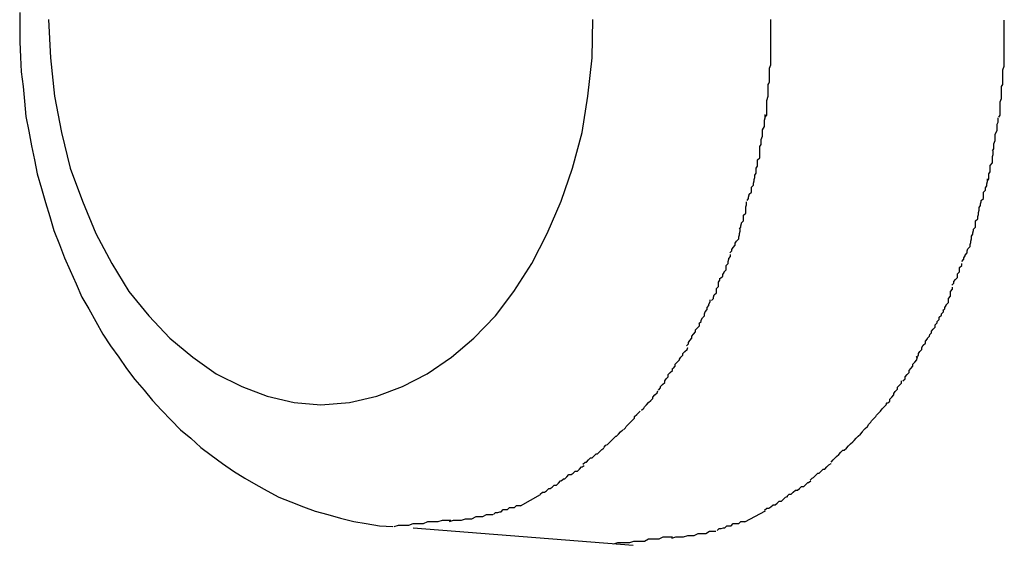
# Model space of a CAD drawing. Extents: x -61 to 61, y -53 to 53.
# Drawn here: x -6 to -6, y -11 to -11 of the extents above; entities that cross this region are included whole.
import ezdxf

# ---------------------------------------------------------------- set-up
doc = ezdxf.new("R2010")
doc.units = 0
doc.layers.get('0').update_dxf_attribs({"linetype": 'CONTINUOUS'})

msp = doc.modelspace()

# ---------------------------------------------------------------- linework, layer by layer
at = {"color": 0}
for points in [[(-5.6522, -11.3045), (-5.6522, -11.3066), (-5.6522, -11.3087), (-5.6521, -11.3109), (-5.652, -11.313), (-5.6517, -11.3151), (-5.6515, -11.3172), (-5.6513, -11.3194), (-5.6509, -11.3215), (-5.6505, -11.3236), (-5.6501, -11.3256), (-5.6497, -11.3276), (-5.6491, -11.3297), (-5.6485, -11.3317), (-5.6479, -11.3337), (-5.6473, -11.3357), (-5.6465, -11.3377), (-5.6458, -11.3396), (-5.645, -11.3414), (-5.6441, -11.3433), (-5.6433, -11.3452), (-5.6423, -11.3469), (-5.6413, -11.3487), (-5.6403, -11.3505), (-5.6392, -11.3522), (-5.638, -11.3538), (-5.6369, -11.3554), (-5.6357, -11.357), (-5.6344, -11.3585), (-5.6332, -11.36), (-5.6319, -11.3614), (-5.6305, -11.3628), (-5.6292, -11.3642), (-5.6277, -11.3654), (-5.6263, -11.3667), (-5.6248, -11.3678), (-5.6232, -11.369), (-5.6216, -11.3701), (-5.62, -11.3711), (-5.6184, -11.372), (-5.6168, -11.3729), (-5.6151, -11.3738), (-5.6134, -11.3745), (-5.6116, -11.3752), (-5.6099, -11.3758), (-5.6081, -11.3763), (-5.6063, -11.3768), (-5.6044, -11.3773), (-5.6026, -11.3776), (-5.6007, -11.3779), (-5.5988, -11.378)], [(-5.6481, -11.3055), (-5.6478, -11.311), (-5.6472, -11.3165), (-5.6462, -11.3217), (-5.645, -11.3268), (-5.6432, -11.3315), (-5.6413, -11.3361), (-5.639, -11.3404), (-5.6366, -11.3444), (-5.6337, -11.3479), (-5.6307, -11.3511), (-5.6274, -11.3538), (-5.6241, -11.3562), (-5.6204, -11.358), (-5.6168, -11.3594), (-5.6129, -11.3603), (-5.6091, -11.3606), (-5.6091, -11.3606), (-5.6091, -11.3606), (-5.6091, -11.3606), (-5.6091, -11.3606), (-5.6091, -11.3606), (-5.6091, -11.3606), (-5.6091, -11.3606), (-5.6091, -11.3606), (-5.6091, -11.3606), (-5.6091, -11.3606), (-5.6091, -11.3606), (-5.6091, -11.3606), (-5.6091, -11.3606), (-5.6091, -11.3606), (-5.6091, -11.3606), (-5.6091, -11.3606), (-5.6091, -11.3606)], [(-5.6481, -11.3055), (-5.6478, -11.311), (-5.6472, -11.3165), (-5.6462, -11.3217), (-5.645, -11.3268), (-5.6432, -11.3315), (-5.6413, -11.3361), (-5.639, -11.3404), (-5.6366, -11.3444), (-5.6337, -11.3479), (-5.6307, -11.3511), (-5.6274, -11.3538), (-5.6241, -11.3562), (-5.6204, -11.358), (-5.6168, -11.3594), (-5.6129, -11.3603), (-5.6091, -11.3606), (-5.6091, -11.3606), (-5.6091, -11.3606), (-5.6091, -11.3606), (-5.6091, -11.3606), (-5.6091, -11.3606), (-5.6091, -11.3606), (-5.6091, -11.3606), (-5.6091, -11.3606), (-5.6091, -11.3606), (-5.6091, -11.3606), (-5.6091, -11.3606), (-5.6091, -11.3606), (-5.6091, -11.3606), (-5.6091, -11.3606), (-5.6091, -11.3606), (-5.6091, -11.3606), (-5.6091, -11.3606)], [(-5.6091, -11.3606), (-5.6091, -11.3606), (-5.605, -11.3603), (-5.6011, -11.3594), (-5.5974, -11.358), (-5.5939, -11.3562), (-5.5904, -11.3538), (-5.5872, -11.3511), (-5.5841, -11.3479), (-5.5815, -11.3444), (-5.5789, -11.3404), (-5.5767, -11.3361), (-5.5747, -11.3315), (-5.5731, -11.3268), (-5.5717, -11.3217), (-5.5709, -11.3165), (-5.5703, -11.311), (-5.5702, -11.3055)], [(-5.6091, -11.3606), (-5.6091, -11.3606), (-5.605, -11.3603), (-5.6011, -11.3594), (-5.5974, -11.358), (-5.5939, -11.3562), (-5.5904, -11.3538), (-5.5872, -11.3511), (-5.5841, -11.3479), (-5.5815, -11.3444), (-5.5789, -11.3404), (-5.5767, -11.3361), (-5.5747, -11.3315), (-5.5731, -11.3268), (-5.5717, -11.3217), (-5.5709, -11.3165), (-5.5703, -11.311), (-5.5702, -11.3055)], [(-5.5447, -11.3103), (-5.5447, -11.3103), (-5.5447, -11.31), (-5.5447, -11.3097), (-5.5447, -11.3094), (-5.5447, -11.3091), (-5.5447, -11.3088), (-5.5447, -11.3085), (-5.5447, -11.3082), (-5.5447, -11.3079), (-5.5447, -11.3074), (-5.5447, -11.3071), (-5.5447, -11.3068), (-5.5447, -11.3065), (-5.5447, -11.3062), (-5.5447, -11.3059), (-5.5447, -11.3056), (-5.5447, -11.3055)], [(-5.5447, -11.3103), (-5.5447, -11.3103), (-5.5447, -11.31), (-5.5447, -11.3097), (-5.5447, -11.3094), (-5.5447, -11.3091), (-5.5447, -11.3088), (-5.5447, -11.3085), (-5.5447, -11.3082), (-5.5447, -11.3079), (-5.5447, -11.3074), (-5.5447, -11.3071), (-5.5447, -11.3068), (-5.5447, -11.3065), (-5.5447, -11.3062), (-5.5447, -11.3059), (-5.5447, -11.3056), (-5.5447, -11.3055)], [(-5.5113, -11.3105), (-5.5113, -11.3105), (-5.5113, -11.3102), (-5.5113, -11.3099), (-5.5113, -11.3096), (-5.5113, -11.3093), (-5.5113, -11.3089), (-5.5113, -11.3086), (-5.5113, -11.3083), (-5.5113, -11.308), (-5.5113, -11.3075), (-5.5113, -11.3072), (-5.5113, -11.3069), (-5.5113, -11.3066), (-5.5113, -11.3063), (-5.5113, -11.306), (-5.5113, -11.3057), (-5.5113, -11.3056), (-5.5113, -11.3056), (-5.5113, -11.3056), (-5.5113, -11.3056), (-5.5113, -11.3056), (-5.5113, -11.3056), (-5.5113, -11.3056), (-5.5113, -11.3056), (-5.5113, -11.3056), (-5.5113, -11.3056), (-5.5113, -11.3056), (-5.5113, -11.3056), (-5.5113, -11.3056), (-5.5113, -11.3056), (-5.5113, -11.3056), (-5.5113, -11.3056), (-5.5113, -11.3056), (-5.5113, -11.3056)], [(-5.5113, -11.3105), (-5.5113, -11.3105), (-5.5113, -11.3102), (-5.5113, -11.3099), (-5.5113, -11.3096), (-5.5113, -11.3093), (-5.5113, -11.3089), (-5.5113, -11.3086), (-5.5113, -11.3083), (-5.5113, -11.308), (-5.5113, -11.3075), (-5.5113, -11.3072), (-5.5113, -11.3069), (-5.5113, -11.3066), (-5.5113, -11.3063), (-5.5113, -11.306), (-5.5113, -11.3057), (-5.5113, -11.3056), (-5.5113, -11.3056), (-5.5113, -11.3056), (-5.5113, -11.3056), (-5.5113, -11.3056), (-5.5113, -11.3056), (-5.5113, -11.3056), (-5.5113, -11.3056), (-5.5113, -11.3056), (-5.5113, -11.3056), (-5.5113, -11.3056), (-5.5113, -11.3056), (-5.5113, -11.3056), (-5.5113, -11.3056), (-5.5113, -11.3056), (-5.5113, -11.3056), (-5.5113, -11.3056), (-5.5113, -11.3056)], [(-5.5451, -11.3148), (-5.5451, -11.3148), (-5.5449, -11.3145), (-5.5449, -11.3143), (-5.5449, -11.314), (-5.5449, -11.3138), (-5.5449, -11.3134), (-5.5449, -11.3131), (-5.5449, -11.3128), (-5.5449, -11.3125), (-5.5447, -11.312), (-5.5447, -11.3117), (-5.5447, -11.3114), (-5.5447, -11.3111), (-5.5447, -11.3108), (-5.5447, -11.3105), (-5.5447, -11.3102), (-5.5447, -11.3101)], [(-5.5451, -11.3148), (-5.5451, -11.3148), (-5.5449, -11.3145), (-5.5449, -11.3143), (-5.5449, -11.314), (-5.5449, -11.3138), (-5.5449, -11.3134), (-5.5449, -11.3131), (-5.5449, -11.3128), (-5.5449, -11.3125), (-5.5447, -11.312), (-5.5447, -11.3117), (-5.5447, -11.3114), (-5.5447, -11.3111), (-5.5447, -11.3108), (-5.5447, -11.3105), (-5.5447, -11.3102), (-5.5447, -11.3101)], [(-5.5117, -11.3151), (-5.5117, -11.3151), (-5.5115, -11.3148), (-5.5115, -11.3146), (-5.5115, -11.3143), (-5.5115, -11.3141), (-5.5115, -11.3136), (-5.5115, -11.3133), (-5.5115, -11.313), (-5.5115, -11.3127), (-5.5113, -11.3122), (-5.5113, -11.3119), (-5.5113, -11.3116), (-5.5113, -11.3113), (-5.5113, -11.311), (-5.5113, -11.3107), (-5.5113, -11.3104), (-5.5113, -11.3102)], [(-5.5117, -11.3151), (-5.5117, -11.3151), (-5.5115, -11.3148), (-5.5115, -11.3146), (-5.5115, -11.3143), (-5.5115, -11.3141), (-5.5115, -11.3136), (-5.5115, -11.3133), (-5.5115, -11.313), (-5.5115, -11.3127), (-5.5113, -11.3122), (-5.5113, -11.3119), (-5.5113, -11.3116), (-5.5113, -11.3113), (-5.5113, -11.311), (-5.5113, -11.3107), (-5.5113, -11.3104), (-5.5113, -11.3102)], [(-5.5455, -11.3195), (-5.5455, -11.3195), (-5.5453, -11.3192), (-5.5453, -11.319), (-5.5453, -11.3187), (-5.5453, -11.3185), (-5.5453, -11.318), (-5.5453, -11.3177), (-5.5453, -11.3174), (-5.5453, -11.3171), (-5.5451, -11.3165), (-5.5451, -11.3162), (-5.5451, -11.3159), (-5.5451, -11.3156), (-5.5451, -11.3153), (-5.5451, -11.315), (-5.5451, -11.3147), (-5.5451, -11.3147)], [(-5.5455, -11.3195), (-5.5455, -11.3195), (-5.5453, -11.3192), (-5.5453, -11.319), (-5.5453, -11.3187), (-5.5453, -11.3185), (-5.5453, -11.318), (-5.5453, -11.3177), (-5.5453, -11.3174), (-5.5453, -11.3171), (-5.5451, -11.3165), (-5.5451, -11.3162), (-5.5451, -11.3159), (-5.5451, -11.3156), (-5.5451, -11.3153), (-5.5451, -11.315), (-5.5451, -11.3147), (-5.5451, -11.3147)], [(-5.5121, -11.3195), (-5.5121, -11.3195), (-5.5119, -11.3192), (-5.5119, -11.319), (-5.5119, -11.3187), (-5.5119, -11.3185), (-5.5119, -11.3182), (-5.5119, -11.3179), (-5.5119, -11.3176), (-5.5119, -11.3173), (-5.5117, -11.3168), (-5.5117, -11.3165), (-5.5117, -11.3162), (-5.5117, -11.3159), (-5.5117, -11.3156), (-5.5117, -11.3154), (-5.5117, -11.3151), (-5.5117, -11.3151)], [(-5.5121, -11.3195), (-5.5121, -11.3195), (-5.5119, -11.3192), (-5.5119, -11.319), (-5.5119, -11.3187), (-5.5119, -11.3185), (-5.5119, -11.3182), (-5.5119, -11.3179), (-5.5119, -11.3176), (-5.5119, -11.3173), (-5.5117, -11.3168), (-5.5117, -11.3165), (-5.5117, -11.3162), (-5.5117, -11.3159), (-5.5117, -11.3156), (-5.5117, -11.3154), (-5.5117, -11.3151), (-5.5117, -11.3151)], [(-5.5463, -11.3237), (-5.5463, -11.3237), (-5.5461, -11.3234), (-5.5461, -11.3232), (-5.5461, -11.3229), (-5.5461, -11.3227), (-5.5459, -11.3222), (-5.5459, -11.3219), (-5.5459, -11.3216), (-5.5459, -11.3213), (-5.5456, -11.3208), (-5.5456, -11.3205), (-5.5456, -11.3202), (-5.5456, -11.3199), (-5.5455, -11.3196), (-5.5455, -11.3194), (-5.5455, -11.3191), (-5.5455, -11.3191)], [(-5.5463, -11.3237), (-5.5463, -11.3237), (-5.5461, -11.3234), (-5.5461, -11.3232), (-5.5461, -11.3229), (-5.5461, -11.3227), (-5.5459, -11.3222), (-5.5459, -11.3219), (-5.5459, -11.3216), (-5.5459, -11.3213), (-5.5456, -11.3208), (-5.5456, -11.3205), (-5.5456, -11.3202), (-5.5456, -11.3199), (-5.5455, -11.3196), (-5.5455, -11.3194), (-5.5455, -11.3191), (-5.5455, -11.3191)], [(-5.513, -11.3243), (-5.513, -11.3243), (-5.5128, -11.324), (-5.5128, -11.3238), (-5.5128, -11.3235), (-5.5128, -11.3233), (-5.5126, -11.3228), (-5.5126, -11.3225), (-5.5126, -11.3222), (-5.5126, -11.3219), (-5.5123, -11.3214), (-5.5123, -11.3211), (-5.5123, -11.3208), (-5.5123, -11.3205), (-5.5122, -11.3202), (-5.5122, -11.3199), (-5.5122, -11.3196), (-5.5122, -11.3196)], [(-5.513, -11.3243), (-5.513, -11.3243), (-5.5128, -11.324), (-5.5128, -11.3238), (-5.5128, -11.3235), (-5.5128, -11.3233), (-5.5126, -11.3228), (-5.5126, -11.3225), (-5.5126, -11.3222), (-5.5126, -11.3219), (-5.5123, -11.3214), (-5.5123, -11.3211), (-5.5123, -11.3208), (-5.5123, -11.3205), (-5.5122, -11.3202), (-5.5122, -11.3199), (-5.5122, -11.3196), (-5.5122, -11.3196)], [(-5.547, -11.3278), (-5.547, -11.3278), (-5.5468, -11.3275), (-5.5468, -11.3273), (-5.5468, -11.327), (-5.5468, -11.3268), (-5.5466, -11.3265), (-5.5466, -11.3262), (-5.5466, -11.3259), (-5.5466, -11.3256), (-5.5463, -11.3253), (-5.5463, -11.325), (-5.5463, -11.3247), (-5.5463, -11.3244), (-5.5463, -11.3241), (-5.5463, -11.3239), (-5.5463, -11.3237), (-5.5463, -11.3237)], [(-5.547, -11.3278), (-5.547, -11.3278), (-5.5468, -11.3275), (-5.5468, -11.3273), (-5.5468, -11.327), (-5.5468, -11.3268), (-5.5466, -11.3265), (-5.5466, -11.3262), (-5.5466, -11.3259), (-5.5466, -11.3256), (-5.5463, -11.3253), (-5.5463, -11.325), (-5.5463, -11.3247), (-5.5463, -11.3244), (-5.5463, -11.3241), (-5.5463, -11.3239), (-5.5463, -11.3237), (-5.5463, -11.3237)], [(-5.5137, -11.3286), (-5.5137, -11.3286), (-5.5135, -11.3283), (-5.5135, -11.3281), (-5.5135, -11.3278), (-5.5135, -11.3276), (-5.5133, -11.3273), (-5.5133, -11.327), (-5.5133, -11.3267), (-5.5133, -11.3264), (-5.513, -11.326), (-5.513, -11.3257), (-5.513, -11.3254), (-5.513, -11.3251), (-5.5129, -11.3248), (-5.5129, -11.3246), (-5.5129, -11.3243), (-5.5129, -11.3243)], [(-5.5137, -11.3286), (-5.5137, -11.3286), (-5.5135, -11.3283), (-5.5135, -11.3281), (-5.5135, -11.3278), (-5.5135, -11.3276), (-5.5133, -11.3273), (-5.5133, -11.327), (-5.5133, -11.3267), (-5.5133, -11.3264), (-5.513, -11.326), (-5.513, -11.3257), (-5.513, -11.3254), (-5.513, -11.3251), (-5.5129, -11.3248), (-5.5129, -11.3246), (-5.5129, -11.3243), (-5.5129, -11.3243)], [(-5.5481, -11.3314), (-5.5481, -11.3314), (-5.5479, -11.3311), (-5.5479, -11.3309), (-5.5478, -11.3306), (-5.5478, -11.3305), (-5.5475, -11.3302), (-5.5475, -11.3299), (-5.5475, -11.3296), (-5.5475, -11.3295), (-5.5472, -11.3292), (-5.5472, -11.3289), (-5.5471, -11.3286), (-5.5471, -11.3284), (-5.547, -11.3281), (-5.547, -11.328), (-5.547, -11.3278), (-5.547, -11.3278)], [(-5.5481, -11.3314), (-5.5481, -11.3314), (-5.5479, -11.3311), (-5.5479, -11.3309), (-5.5478, -11.3306), (-5.5478, -11.3305), (-5.5475, -11.3302), (-5.5475, -11.3299), (-5.5475, -11.3296), (-5.5475, -11.3295), (-5.5472, -11.3292), (-5.5472, -11.3289), (-5.5471, -11.3286), (-5.5471, -11.3284), (-5.547, -11.3281), (-5.547, -11.328), (-5.547, -11.3278), (-5.547, -11.3278)], [(-5.5149, -11.3324), (-5.5149, -11.3324), (-5.5147, -11.3321), (-5.5147, -11.3319), (-5.5146, -11.3316), (-5.5146, -11.3314), (-5.5143, -11.3311), (-5.5143, -11.3308), (-5.5143, -11.3305), (-5.5143, -11.3302), (-5.514, -11.3299), (-5.514, -11.3296), (-5.5138, -11.3293), (-5.5138, -11.329), (-5.5137, -11.3287), (-5.5137, -11.3285), (-5.5137, -11.3283), (-5.5137, -11.3283)], [(-5.5149, -11.3324), (-5.5149, -11.3324), (-5.5147, -11.3321), (-5.5147, -11.3319), (-5.5146, -11.3316), (-5.5146, -11.3314), (-5.5143, -11.3311), (-5.5143, -11.3308), (-5.5143, -11.3305), (-5.5143, -11.3302), (-5.514, -11.3299), (-5.514, -11.3296), (-5.5138, -11.3293), (-5.5138, -11.329), (-5.5137, -11.3287), (-5.5137, -11.3285), (-5.5137, -11.3283), (-5.5137, -11.3283)], [(-5.5492, -11.3355), (-5.5492, -11.3355), (-5.549, -11.3352), (-5.549, -11.335), (-5.5489, -11.3347), (-5.5489, -11.3346), (-5.5486, -11.3343), (-5.5486, -11.334), (-5.5486, -11.3337), (-5.5486, -11.3335), (-5.5483, -11.3332), (-5.5483, -11.3329), (-5.5483, -11.3326), (-5.5483, -11.3323), (-5.5482, -11.332), (-5.5482, -11.3318), (-5.5482, -11.3316), (-5.5482, -11.3316)], [(-5.5492, -11.3355), (-5.5492, -11.3355), (-5.549, -11.3352), (-5.549, -11.335), (-5.5489, -11.3347), (-5.5489, -11.3346), (-5.5486, -11.3343), (-5.5486, -11.334), (-5.5486, -11.3337), (-5.5486, -11.3335), (-5.5483, -11.3332), (-5.5483, -11.3329), (-5.5483, -11.3326), (-5.5483, -11.3323), (-5.5482, -11.332), (-5.5482, -11.3318), (-5.5482, -11.3316), (-5.5482, -11.3316)], [(-5.516, -11.3365), (-5.516, -11.3365), (-5.5158, -11.3362), (-5.5158, -11.336), (-5.5157, -11.3357), (-5.5157, -11.3355), (-5.5154, -11.3352), (-5.5154, -11.3349), (-5.5154, -11.3346), (-5.5154, -11.3343), (-5.5151, -11.334), (-5.5151, -11.3337), (-5.515, -11.3334), (-5.515, -11.3331), (-5.5149, -11.3328), (-5.5149, -11.3326), (-5.5149, -11.3324), (-5.5149, -11.3324)], [(-5.516, -11.3365), (-5.516, -11.3365), (-5.5158, -11.3362), (-5.5158, -11.336), (-5.5157, -11.3357), (-5.5157, -11.3355), (-5.5154, -11.3352), (-5.5154, -11.3349), (-5.5154, -11.3346), (-5.5154, -11.3343), (-5.5151, -11.334), (-5.5151, -11.3337), (-5.515, -11.3334), (-5.515, -11.3331), (-5.5149, -11.3328), (-5.5149, -11.3326), (-5.5149, -11.3324), (-5.5149, -11.3324)], [(-5.5506, -11.3389), (-5.5506, -11.3389), (-5.5503, -11.3386), (-5.5503, -11.3384), (-5.5501, -11.3381), (-5.5501, -11.3381), (-5.5498, -11.3378), (-5.5498, -11.3375), (-5.5496, -11.3372), (-5.5496, -11.3372), (-5.5493, -11.3369), (-5.5493, -11.3366), (-5.5492, -11.3363), (-5.5492, -11.3361), (-5.5491, -11.3358), (-5.5491, -11.3357), (-5.5491, -11.3355), (-5.5491, -11.3355)], [(-5.5506, -11.3389), (-5.5506, -11.3389), (-5.5503, -11.3386), (-5.5503, -11.3384), (-5.5501, -11.3381), (-5.5501, -11.3381), (-5.5498, -11.3378), (-5.5498, -11.3375), (-5.5496, -11.3372), (-5.5496, -11.3372), (-5.5493, -11.3369), (-5.5493, -11.3366), (-5.5492, -11.3363), (-5.5492, -11.3361), (-5.5491, -11.3358), (-5.5491, -11.3357), (-5.5491, -11.3355), (-5.5491, -11.3355)], [(-5.5174, -11.3401), (-5.5174, -11.3401), (-5.5171, -11.3398), (-5.5171, -11.3396), (-5.5169, -11.3393), (-5.5169, -11.3392), (-5.5166, -11.3389), (-5.5166, -11.3386), (-5.5165, -11.3383), (-5.5165, -11.3383), (-5.5162, -11.338), (-5.5162, -11.3377), (-5.5161, -11.3374), (-5.5161, -11.3372), (-5.516, -11.3369), (-5.516, -11.3368), (-5.516, -11.3365), (-5.516, -11.3365)], [(-5.5174, -11.3401), (-5.5174, -11.3401), (-5.5171, -11.3398), (-5.5171, -11.3396), (-5.5169, -11.3393), (-5.5169, -11.3392), (-5.5166, -11.3389), (-5.5166, -11.3386), (-5.5165, -11.3383), (-5.5165, -11.3383), (-5.5162, -11.338), (-5.5162, -11.3377), (-5.5161, -11.3374), (-5.5161, -11.3372), (-5.516, -11.3369), (-5.516, -11.3368), (-5.516, -11.3365), (-5.516, -11.3365)], [(-5.5519, -11.3425), (-5.5519, -11.3425), (-5.5516, -11.3422), (-5.5516, -11.342), (-5.5514, -11.3417), (-5.5514, -11.3416), (-5.5511, -11.3413), (-5.5511, -11.341), (-5.5511, -11.3407), (-5.5511, -11.3407), (-5.5508, -11.3404), (-5.5508, -11.3401), (-5.5507, -11.3398), (-5.5507, -11.3397), (-5.5505, -11.3394), (-5.5505, -11.3393), (-5.5505, -11.3391), (-5.5505, -11.3391)], [(-5.5519, -11.3425), (-5.5519, -11.3425), (-5.5516, -11.3422), (-5.5516, -11.342), (-5.5514, -11.3417), (-5.5514, -11.3416), (-5.5511, -11.3413), (-5.5511, -11.341), (-5.5511, -11.3407), (-5.5511, -11.3407), (-5.5508, -11.3404), (-5.5508, -11.3401), (-5.5507, -11.3398), (-5.5507, -11.3397), (-5.5505, -11.3394), (-5.5505, -11.3393), (-5.5505, -11.3391), (-5.5505, -11.3391)], [(-5.5188, -11.3435), (-5.5188, -11.3435), (-5.5185, -11.3432), (-5.5185, -11.343), (-5.5183, -11.3427), (-5.5183, -11.3427), (-5.518, -11.3424), (-5.518, -11.3422), (-5.518, -11.3419), (-5.518, -11.3419), (-5.5177, -11.3416), (-5.5177, -11.3413), (-5.5177, -11.341), (-5.5177, -11.341), (-5.5174, -11.3407), (-5.5174, -11.3406), (-5.5174, -11.3404), (-5.5174, -11.3404)], [(-5.5188, -11.3435), (-5.5188, -11.3435), (-5.5185, -11.3432), (-5.5185, -11.343), (-5.5183, -11.3427), (-5.5183, -11.3427), (-5.518, -11.3424), (-5.518, -11.3422), (-5.518, -11.3419), (-5.518, -11.3419), (-5.5177, -11.3416), (-5.5177, -11.3413), (-5.5177, -11.341), (-5.5177, -11.341), (-5.5174, -11.3407), (-5.5174, -11.3406), (-5.5174, -11.3404), (-5.5174, -11.3404)], [(-5.5532, -11.3457), (-5.5532, -11.3457), (-5.5529, -11.3454), (-5.5529, -11.3452), (-5.5528, -11.3449), (-5.5528, -11.3449), (-5.5525, -11.3446), (-5.5525, -11.3443), (-5.5525, -11.344), (-5.5525, -11.344), (-5.5522, -11.3437), (-5.5522, -11.3434), (-5.5522, -11.3431), (-5.5522, -11.3431), (-5.552, -11.3428), (-5.552, -11.3427), (-5.552, -11.3425), (-5.552, -11.3425)], [(-5.5532, -11.3457), (-5.5532, -11.3457), (-5.5529, -11.3454), (-5.5529, -11.3452), (-5.5528, -11.3449), (-5.5528, -11.3449), (-5.5525, -11.3446), (-5.5525, -11.3443), (-5.5525, -11.344), (-5.5525, -11.344), (-5.5522, -11.3437), (-5.5522, -11.3434), (-5.5522, -11.3431), (-5.5522, -11.3431), (-5.552, -11.3428), (-5.552, -11.3427), (-5.552, -11.3425), (-5.552, -11.3425)], [(-5.5201, -11.3472), (-5.5201, -11.3472), (-5.5198, -11.3469), (-5.5198, -11.3467), (-5.5196, -11.3464), (-5.5196, -11.3463), (-5.5193, -11.346), (-5.5193, -11.3457), (-5.5193, -11.3454), (-5.5193, -11.3454), (-5.519, -11.3451), (-5.519, -11.3448), (-5.519, -11.3445), (-5.519, -11.3444), (-5.5187, -11.3441), (-5.5187, -11.344), (-5.5187, -11.3438), (-5.5187, -11.3438)], [(-5.5201, -11.3472), (-5.5201, -11.3472), (-5.5198, -11.3469), (-5.5198, -11.3467), (-5.5196, -11.3464), (-5.5196, -11.3463), (-5.5193, -11.346), (-5.5193, -11.3457), (-5.5193, -11.3454), (-5.5193, -11.3454), (-5.519, -11.3451), (-5.519, -11.3448), (-5.519, -11.3445), (-5.519, -11.3444), (-5.5187, -11.3441), (-5.5187, -11.344), (-5.5187, -11.3438), (-5.5187, -11.3438)], [(-5.555, -11.349), (-5.555, -11.349), (-5.5547, -11.3487), (-5.5547, -11.3485), (-5.5545, -11.3482), (-5.5545, -11.3482), (-5.5542, -11.3479), (-5.5542, -11.3476), (-5.5541, -11.3473), (-5.5541, -11.3473), (-5.5538, -11.347), (-5.5538, -11.3467), (-5.5536, -11.3464), (-5.5536, -11.3462), (-5.5534, -11.3459), (-5.5534, -11.3458), (-5.5534, -11.3456), (-5.5534, -11.3456)], [(-5.555, -11.349), (-5.555, -11.349), (-5.5547, -11.3487), (-5.5547, -11.3485), (-5.5545, -11.3482), (-5.5545, -11.3482), (-5.5542, -11.3479), (-5.5542, -11.3476), (-5.5541, -11.3473), (-5.5541, -11.3473), (-5.5538, -11.347), (-5.5538, -11.3467), (-5.5536, -11.3464), (-5.5536, -11.3462), (-5.5534, -11.3459), (-5.5534, -11.3458), (-5.5534, -11.3456), (-5.5534, -11.3456)], [(-5.522, -11.3506), (-5.522, -11.3506), (-5.5217, -11.3503), (-5.5217, -11.3501), (-5.5215, -11.3498), (-5.5215, -11.3498), (-5.5212, -11.3495), (-5.5212, -11.3492), (-5.5209, -11.3489), (-5.5209, -11.3487), (-5.5206, -11.3484), (-5.5206, -11.3481), (-5.5203, -11.3478), (-5.5203, -11.3476), (-5.52, -11.3473), (-5.52, -11.3472), (-5.52, -11.347), (-5.52, -11.347)], [(-5.522, -11.3506), (-5.522, -11.3506), (-5.5217, -11.3503), (-5.5217, -11.3501), (-5.5215, -11.3498), (-5.5215, -11.3498), (-5.5212, -11.3495), (-5.5212, -11.3492), (-5.5209, -11.3489), (-5.5209, -11.3487), (-5.5206, -11.3484), (-5.5206, -11.3481), (-5.5203, -11.3478), (-5.5203, -11.3476), (-5.52, -11.3473), (-5.52, -11.3472), (-5.52, -11.347), (-5.52, -11.347)], [(-5.5568, -11.3522), (-5.5568, -11.3522), (-5.5565, -11.3519), (-5.5565, -11.3517), (-5.5563, -11.3514), (-5.5563, -11.3514), (-5.556, -11.3511), (-5.556, -11.3508), (-5.5558, -11.3505), (-5.5558, -11.3505), (-5.5555, -11.3502), (-5.5555, -11.3499), (-5.5552, -11.3496), (-5.5552, -11.3496), (-5.5549, -11.3493), (-5.5549, -11.3492), (-5.5549, -11.349), (-5.5549, -11.349)], [(-5.5568, -11.3522), (-5.5568, -11.3522), (-5.5565, -11.3519), (-5.5565, -11.3517), (-5.5563, -11.3514), (-5.5563, -11.3514), (-5.556, -11.3511), (-5.556, -11.3508), (-5.5558, -11.3505), (-5.5558, -11.3505), (-5.5555, -11.3502), (-5.5555, -11.3499), (-5.5552, -11.3496), (-5.5552, -11.3496), (-5.5549, -11.3493), (-5.5549, -11.3492), (-5.5549, -11.349), (-5.5549, -11.349)], [(-5.5239, -11.3538), (-5.5239, -11.3538), (-5.5236, -11.3535), (-5.5236, -11.3533), (-5.5234, -11.353), (-5.5234, -11.353), (-5.5231, -11.3527), (-5.5231, -11.3524), (-5.5229, -11.3521), (-5.5229, -11.3521), (-5.5226, -11.3518), (-5.5226, -11.3515), (-5.5223, -11.3512), (-5.5223, -11.3511), (-5.522, -11.3508), (-5.522, -11.3507), (-5.5219, -11.3505), (-5.5219, -11.3505)], [(-5.5239, -11.3538), (-5.5239, -11.3538), (-5.5236, -11.3535), (-5.5236, -11.3533), (-5.5234, -11.353), (-5.5234, -11.353), (-5.5231, -11.3527), (-5.5231, -11.3524), (-5.5229, -11.3521), (-5.5229, -11.3521), (-5.5226, -11.3518), (-5.5226, -11.3515), (-5.5223, -11.3512), (-5.5223, -11.3511), (-5.522, -11.3508), (-5.522, -11.3507), (-5.5219, -11.3505), (-5.5219, -11.3505)], [(-5.5587, -11.3554), (-5.5587, -11.3554), (-5.5584, -11.3551), (-5.5584, -11.3548), (-5.5581, -11.3545), (-5.5581, -11.3545), (-5.5578, -11.3542), (-5.5578, -11.3541), (-5.5576, -11.3538), (-5.5576, -11.3538), (-5.5573, -11.3535), (-5.5573, -11.3533), (-5.557, -11.353), (-5.557, -11.353), (-5.5567, -11.3527), (-5.5567, -11.3527), (-5.5566, -11.3524), (-5.5566, -11.3524)], [(-5.5587, -11.3554), (-5.5587, -11.3554), (-5.5584, -11.3551), (-5.5584, -11.3548), (-5.5581, -11.3545), (-5.5581, -11.3545), (-5.5578, -11.3542), (-5.5578, -11.3541), (-5.5576, -11.3538), (-5.5576, -11.3538), (-5.5573, -11.3535), (-5.5573, -11.3533), (-5.557, -11.353), (-5.557, -11.353), (-5.5567, -11.3527), (-5.5567, -11.3527), (-5.5566, -11.3524), (-5.5566, -11.3524)], [(-5.5258, -11.3572), (-5.5258, -11.3572), (-5.5255, -11.3569), (-5.5255, -11.3566), (-5.5252, -11.3563), (-5.5252, -11.3563), (-5.5249, -11.356), (-5.5249, -11.3557), (-5.5247, -11.3554), (-5.5247, -11.3554), (-5.5244, -11.3551), (-5.5244, -11.3548), (-5.5241, -11.3545), (-5.5241, -11.3545), (-5.5238, -11.3542), (-5.5238, -11.3541), (-5.5237, -11.3538), (-5.5237, -11.3538)], [(-5.5258, -11.3572), (-5.5258, -11.3572), (-5.5255, -11.3569), (-5.5255, -11.3566), (-5.5252, -11.3563), (-5.5252, -11.3563), (-5.5249, -11.356), (-5.5249, -11.3557), (-5.5247, -11.3554), (-5.5247, -11.3554), (-5.5244, -11.3551), (-5.5244, -11.3548), (-5.5241, -11.3545), (-5.5241, -11.3545), (-5.5238, -11.3542), (-5.5238, -11.3541), (-5.5237, -11.3538), (-5.5237, -11.3538)], [(-5.5608, -11.3585), (-5.5608, -11.3585), (-5.5605, -11.3582), (-5.5605, -11.358), (-5.5602, -11.3577), (-5.5602, -11.3577), (-5.5599, -11.3574), (-5.5599, -11.3572), (-5.5597, -11.3569), (-5.5597, -11.3569), (-5.5594, -11.3566), (-5.5594, -11.3563), (-5.5591, -11.356), (-5.5591, -11.356), (-5.5588, -11.3557), (-5.5588, -11.3557), (-5.5588, -11.3554), (-5.5588, -11.3554)], [(-5.5608, -11.3585), (-5.5608, -11.3585), (-5.5605, -11.3582), (-5.5605, -11.358), (-5.5602, -11.3577), (-5.5602, -11.3577), (-5.5599, -11.3574), (-5.5599, -11.3572), (-5.5597, -11.3569), (-5.5597, -11.3569), (-5.5594, -11.3566), (-5.5594, -11.3563), (-5.5591, -11.356), (-5.5591, -11.356), (-5.5588, -11.3557), (-5.5588, -11.3557), (-5.5588, -11.3554), (-5.5588, -11.3554)], [(-5.528, -11.3604), (-5.528, -11.3604), (-5.5277, -11.3601), (-5.5277, -11.3598), (-5.5274, -11.3595), (-5.5274, -11.3595), (-5.5271, -11.3592), (-5.5271, -11.359), (-5.5269, -11.3587), (-5.5269, -11.3587), (-5.5266, -11.3584), (-5.5266, -11.3581), (-5.5263, -11.3578), (-5.5263, -11.3578), (-5.526, -11.3575), (-5.526, -11.3575), (-5.526, -11.3572), (-5.526, -11.3572)], [(-5.528, -11.3604), (-5.528, -11.3604), (-5.5277, -11.3601), (-5.5277, -11.3598), (-5.5274, -11.3595), (-5.5274, -11.3595), (-5.5271, -11.3592), (-5.5271, -11.359), (-5.5269, -11.3587), (-5.5269, -11.3587), (-5.5266, -11.3584), (-5.5266, -11.3581), (-5.5263, -11.3578), (-5.5263, -11.3578), (-5.526, -11.3575), (-5.526, -11.3575), (-5.526, -11.3572), (-5.526, -11.3572)], [(-5.5632, -11.3614), (-5.5632, -11.3614), (-5.5629, -11.3611), (-5.5628, -11.3609), (-5.5625, -11.3606), (-5.5625, -11.3606), (-5.5622, -11.3603), (-5.5622, -11.3603), (-5.5619, -11.36), (-5.5619, -11.36), (-5.5616, -11.3597), (-5.5616, -11.3595), (-5.5613, -11.3592), (-5.5613, -11.3592), (-5.561, -11.3589), (-5.561, -11.3589), (-5.5609, -11.3586), (-5.5609, -11.3586)], [(-5.5632, -11.3614), (-5.5632, -11.3614), (-5.5629, -11.3611), (-5.5628, -11.3609), (-5.5625, -11.3606), (-5.5625, -11.3606), (-5.5622, -11.3603), (-5.5622, -11.3603), (-5.5619, -11.36), (-5.5619, -11.36), (-5.5616, -11.3597), (-5.5616, -11.3595), (-5.5613, -11.3592), (-5.5613, -11.3592), (-5.561, -11.3589), (-5.561, -11.3589), (-5.5609, -11.3586), (-5.5609, -11.3586)], [(-5.5307, -11.3634), (-5.5307, -11.3634), (-5.5304, -11.3631), (-5.5303, -11.3629), (-5.53, -11.3626), (-5.53, -11.3626), (-5.5297, -11.3623), (-5.5296, -11.3621), (-5.5293, -11.3618), (-5.5293, -11.3618), (-5.529, -11.3615), (-5.5288, -11.3612), (-5.5285, -11.3609), (-5.5285, -11.3609), (-5.5282, -11.3606), (-5.5282, -11.3606), (-5.5281, -11.3603), (-5.5281, -11.3603)], [(-5.5307, -11.3634), (-5.5307, -11.3634), (-5.5304, -11.3631), (-5.5303, -11.3629), (-5.53, -11.3626), (-5.53, -11.3626), (-5.5297, -11.3623), (-5.5296, -11.3621), (-5.5293, -11.3618), (-5.5293, -11.3618), (-5.529, -11.3615), (-5.5288, -11.3612), (-5.5285, -11.3609), (-5.5285, -11.3609), (-5.5282, -11.3606), (-5.5282, -11.3606), (-5.5281, -11.3603), (-5.5281, -11.3603)], [(-5.5658, -11.3642), (-5.5658, -11.3642), (-5.5655, -11.3639), (-5.5654, -11.3637), (-5.5651, -11.3634), (-5.5651, -11.3634), (-5.5648, -11.3631), (-5.5648, -11.3631), (-5.5645, -11.3628), (-5.5645, -11.3628), (-5.5642, -11.3625), (-5.5642, -11.3623), (-5.5639, -11.362), (-5.5639, -11.362), (-5.5636, -11.3617), (-5.5636, -11.3617), (-5.5634, -11.3615), (-5.5634, -11.3615)], [(-5.5658, -11.3642), (-5.5658, -11.3642), (-5.5655, -11.3639), (-5.5654, -11.3637), (-5.5651, -11.3634), (-5.5651, -11.3634), (-5.5648, -11.3631), (-5.5648, -11.3631), (-5.5645, -11.3628), (-5.5645, -11.3628), (-5.5642, -11.3625), (-5.5642, -11.3623), (-5.5639, -11.362), (-5.5639, -11.362), (-5.5636, -11.3617), (-5.5636, -11.3617), (-5.5634, -11.3615), (-5.5634, -11.3615)], [(-5.5333, -11.3662), (-5.5333, -11.3662), (-5.533, -11.3659), (-5.5328, -11.3657), (-5.5325, -11.3654), (-5.5325, -11.3654), (-5.5322, -11.3651), (-5.5322, -11.3651), (-5.5319, -11.3648), (-5.5319, -11.3648), (-5.5316, -11.3645), (-5.5315, -11.3643), (-5.5312, -11.364), (-5.5312, -11.364), (-5.5309, -11.3637), (-5.5309, -11.3637), (-5.5307, -11.3634), (-5.5307, -11.3634)], [(-5.5333, -11.3662), (-5.5333, -11.3662), (-5.533, -11.3659), (-5.5328, -11.3657), (-5.5325, -11.3654), (-5.5325, -11.3654), (-5.5322, -11.3651), (-5.5322, -11.3651), (-5.5319, -11.3648), (-5.5319, -11.3648), (-5.5316, -11.3645), (-5.5315, -11.3643), (-5.5312, -11.364), (-5.5312, -11.364), (-5.5309, -11.3637), (-5.5309, -11.3637), (-5.5307, -11.3634), (-5.5307, -11.3634)], [(-5.5686, -11.3667), (-5.5686, -11.3667), (-5.5683, -11.3664), (-5.5681, -11.3663), (-5.5678, -11.366), (-5.5678, -11.366), (-5.5675, -11.3657), (-5.5675, -11.3657), (-5.5672, -11.3654), (-5.5672, -11.3654), (-5.5669, -11.3651), (-5.5668, -11.3651), (-5.5665, -11.3648), (-5.5665, -11.3648), (-5.5662, -11.3645), (-5.5662, -11.3645), (-5.5659, -11.3642), (-5.5659, -11.3642)], [(-5.5686, -11.3667), (-5.5686, -11.3667), (-5.5683, -11.3664), (-5.5681, -11.3663), (-5.5678, -11.366), (-5.5678, -11.366), (-5.5675, -11.3657), (-5.5675, -11.3657), (-5.5672, -11.3654), (-5.5672, -11.3654), (-5.5669, -11.3651), (-5.5668, -11.3651), (-5.5665, -11.3648), (-5.5665, -11.3648), (-5.5662, -11.3645), (-5.5662, -11.3645), (-5.5659, -11.3642), (-5.5659, -11.3642)], [(-5.5361, -11.3688), (-5.5361, -11.3688), (-5.5358, -11.3685), (-5.5356, -11.3683), (-5.5353, -11.368), (-5.5353, -11.368), (-5.535, -11.3677), (-5.535, -11.3677), (-5.5347, -11.3674), (-5.5347, -11.3674), (-5.5344, -11.3671), (-5.5342, -11.3671), (-5.5339, -11.3668), (-5.5339, -11.3668), (-5.5336, -11.3665), (-5.5336, -11.3665), (-5.5333, -11.3662), (-5.5333, -11.3662)], [(-5.5361, -11.3688), (-5.5361, -11.3688), (-5.5358, -11.3685), (-5.5356, -11.3683), (-5.5353, -11.368), (-5.5353, -11.368), (-5.535, -11.3677), (-5.535, -11.3677), (-5.5347, -11.3674), (-5.5347, -11.3674), (-5.5344, -11.3671), (-5.5342, -11.3671), (-5.5339, -11.3668), (-5.5339, -11.3668), (-5.5336, -11.3665), (-5.5336, -11.3665), (-5.5333, -11.3662), (-5.5333, -11.3662)], [(-5.5716, -11.3691), (-5.5716, -11.3691), (-5.5713, -11.3688), (-5.5711, -11.3688), (-5.5708, -11.3685), (-5.5708, -11.3685), (-5.5705, -11.3682), (-5.5703, -11.3682), (-5.57, -11.3679), (-5.57, -11.3679), (-5.5697, -11.3676), (-5.5695, -11.3676), (-5.5692, -11.3673), (-5.5692, -11.3673), (-5.5689, -11.367), (-5.5689, -11.367), (-5.5686, -11.3668), (-5.5686, -11.3668)], [(-5.5716, -11.3691), (-5.5716, -11.3691), (-5.5713, -11.3688), (-5.5711, -11.3688), (-5.5708, -11.3685), (-5.5708, -11.3685), (-5.5705, -11.3682), (-5.5703, -11.3682), (-5.57, -11.3679), (-5.57, -11.3679), (-5.5697, -11.3676), (-5.5695, -11.3676), (-5.5692, -11.3673), (-5.5692, -11.3673), (-5.5689, -11.367), (-5.5689, -11.367), (-5.5686, -11.3668), (-5.5686, -11.3668)], [(-5.5391, -11.3714), (-5.5391, -11.3714), (-5.5388, -11.3711), (-5.5386, -11.371), (-5.5383, -11.3707), (-5.5383, -11.3707), (-5.538, -11.3704), (-5.5378, -11.3704), (-5.5375, -11.3701), (-5.5375, -11.3701), (-5.5372, -11.3698), (-5.537, -11.3698), (-5.5367, -11.3695), (-5.5367, -11.3695), (-5.5364, -11.3692), (-5.5364, -11.3692), (-5.5361, -11.369), (-5.5361, -11.369)], [(-5.5391, -11.3714), (-5.5391, -11.3714), (-5.5388, -11.3711), (-5.5386, -11.371), (-5.5383, -11.3707), (-5.5383, -11.3707), (-5.538, -11.3704), (-5.5378, -11.3704), (-5.5375, -11.3701), (-5.5375, -11.3701), (-5.5372, -11.3698), (-5.537, -11.3698), (-5.5367, -11.3695), (-5.5367, -11.3695), (-5.5364, -11.3692), (-5.5364, -11.3692), (-5.5361, -11.369), (-5.5361, -11.369)], [(-5.5747, -11.3715), (-5.5747, -11.3715), (-5.5744, -11.3712), (-5.5742, -11.3712), (-5.5739, -11.3709), (-5.5739, -11.3709), (-5.5736, -11.3706), (-5.5733, -11.3706), (-5.573, -11.3704), (-5.573, -11.3704), (-5.5727, -11.3701), (-5.5724, -11.3701), (-5.5721, -11.3698), (-5.5721, -11.3698), (-5.5718, -11.3695), (-5.5717, -11.3695), (-5.5714, -11.3693), (-5.5714, -11.3693)], [(-5.5747, -11.3715), (-5.5747, -11.3715), (-5.5744, -11.3712), (-5.5742, -11.3712), (-5.5739, -11.3709), (-5.5739, -11.3709), (-5.5736, -11.3706), (-5.5733, -11.3706), (-5.573, -11.3704), (-5.573, -11.3704), (-5.5727, -11.3701), (-5.5724, -11.3701), (-5.5721, -11.3698), (-5.5721, -11.3698), (-5.5718, -11.3695), (-5.5717, -11.3695), (-5.5714, -11.3693), (-5.5714, -11.3693)], [(-5.5777, -11.3734), (-5.5777, -11.3734), (-5.5774, -11.3731), (-5.5771, -11.3731), (-5.5768, -11.3729), (-5.5768, -11.3729), (-5.5765, -11.3726), (-5.5763, -11.3726), (-5.576, -11.3724), (-5.576, -11.3724), (-5.5757, -11.3721), (-5.5754, -11.3721), (-5.5751, -11.3718), (-5.5751, -11.3718), (-5.5748, -11.3715), (-5.5748, -11.3715), (-5.5745, -11.3714), (-5.5745, -11.3714)], [(-5.5777, -11.3734), (-5.5777, -11.3734), (-5.5774, -11.3731), (-5.5771, -11.3731), (-5.5768, -11.3729), (-5.5768, -11.3729), (-5.5765, -11.3726), (-5.5763, -11.3726), (-5.576, -11.3724), (-5.576, -11.3724), (-5.5757, -11.3721), (-5.5754, -11.3721), (-5.5751, -11.3718), (-5.5751, -11.3718), (-5.5748, -11.3715), (-5.5748, -11.3715), (-5.5745, -11.3714), (-5.5745, -11.3714)], [(-5.5424, -11.3737), (-5.5424, -11.3737), (-5.5421, -11.3734), (-5.5418, -11.3734), (-5.5415, -11.3731), (-5.5415, -11.3731), (-5.5412, -11.3728), (-5.5409, -11.3728), (-5.5406, -11.3726), (-5.5406, -11.3726), (-5.5403, -11.3723), (-5.54, -11.3723), (-5.5397, -11.372), (-5.5397, -11.372), (-5.5394, -11.3717), (-5.5393, -11.3717), (-5.539, -11.3715), (-5.539, -11.3715)], [(-5.5424, -11.3737), (-5.5424, -11.3737), (-5.5421, -11.3734), (-5.5418, -11.3734), (-5.5415, -11.3731), (-5.5415, -11.3731), (-5.5412, -11.3728), (-5.5409, -11.3728), (-5.5406, -11.3726), (-5.5406, -11.3726), (-5.5403, -11.3723), (-5.54, -11.3723), (-5.5397, -11.372), (-5.5397, -11.372), (-5.5394, -11.3717), (-5.5393, -11.3717), (-5.539, -11.3715), (-5.539, -11.3715)], [(-5.5777, -11.3735), (-5.5806, -11.3751)], [(-5.5456, -11.3757), (-5.5456, -11.3757), (-5.5453, -11.3754), (-5.545, -11.3754), (-5.5447, -11.3752), (-5.5447, -11.3752), (-5.5444, -11.3749), (-5.5441, -11.3749), (-5.5438, -11.3747), (-5.5438, -11.3747), (-5.5435, -11.3744), (-5.5432, -11.3744), (-5.5429, -11.3741), (-5.5429, -11.3741), (-5.5426, -11.3738), (-5.5426, -11.3738), (-5.5423, -11.3737), (-5.5423, -11.3737)], [(-5.5456, -11.3757), (-5.5456, -11.3757), (-5.5453, -11.3754), (-5.545, -11.3754), (-5.5447, -11.3752), (-5.5447, -11.3752), (-5.5444, -11.3749), (-5.5441, -11.3749), (-5.5438, -11.3747), (-5.5438, -11.3747), (-5.5435, -11.3744), (-5.5432, -11.3744), (-5.5429, -11.3741), (-5.5429, -11.3741), (-5.5426, -11.3738), (-5.5426, -11.3738), (-5.5423, -11.3737), (-5.5423, -11.3737)], [(-5.5844, -11.3763), (-5.5844, -11.3763), (-5.5841, -11.376), (-5.5838, -11.376), (-5.5835, -11.3759), (-5.5833, -11.3759), (-5.583, -11.3756), (-5.5827, -11.3756), (-5.5824, -11.3756), (-5.5824, -11.3756), (-5.5821, -11.3753), (-5.5818, -11.3753), (-5.5815, -11.3753), (-5.5814, -11.3753), (-5.5811, -11.375), (-5.5808, -11.375), (-5.5805, -11.375), (-5.5805, -11.375)], [(-5.5844, -11.3763), (-5.5844, -11.3763), (-5.5841, -11.376), (-5.5838, -11.376), (-5.5835, -11.3759), (-5.5833, -11.3759), (-5.583, -11.3756), (-5.5827, -11.3756), (-5.5824, -11.3756), (-5.5824, -11.3756), (-5.5821, -11.3753), (-5.5818, -11.3753), (-5.5815, -11.3753), (-5.5814, -11.3753), (-5.5811, -11.375), (-5.5808, -11.375), (-5.5805, -11.375), (-5.5805, -11.375)], [(-5.5455, -11.3758), (-5.5485, -11.3774)], [(-5.5986, -11.378), (-5.5986, -11.378), (-5.598, -11.3778), (-5.5974, -11.3778), (-5.5968, -11.3778), (-5.5965, -11.3778), (-5.5959, -11.3776), (-5.5953, -11.3776), (-5.5947, -11.3776), (-5.5944, -11.3776), (-5.5938, -11.3773), (-5.5932, -11.3773), (-5.5926, -11.3773), (-5.5923, -11.3773), (-5.5917, -11.3771), (-5.5914, -11.3771), (-5.5908, -11.3771), (-5.5905, -11.3771)], [(-5.5986, -11.378), (-5.5986, -11.378), (-5.598, -11.3778), (-5.5974, -11.3778), (-5.5968, -11.3778), (-5.5965, -11.3778), (-5.5959, -11.3776), (-5.5953, -11.3776), (-5.5947, -11.3776), (-5.5944, -11.3776), (-5.5938, -11.3773), (-5.5932, -11.3773), (-5.5926, -11.3773), (-5.5923, -11.3773), (-5.5917, -11.3771), (-5.5914, -11.3771), (-5.5908, -11.3771), (-5.5905, -11.3771)], [(-5.5907, -11.3773), (-5.5907, -11.3773), (-5.5901, -11.3771), (-5.5898, -11.3771), (-5.5893, -11.3771), (-5.589, -11.3771), (-5.5884, -11.3769), (-5.5881, -11.3769), (-5.5878, -11.3769), (-5.5875, -11.3769), (-5.5869, -11.3766), (-5.5866, -11.3766), (-5.5862, -11.3766), (-5.5859, -11.3766), (-5.5854, -11.3763), (-5.5851, -11.3763), (-5.5848, -11.3763), (-5.5845, -11.3763)], [(-5.5907, -11.3773), (-5.5907, -11.3773), (-5.5901, -11.3771), (-5.5898, -11.3771), (-5.5893, -11.3771), (-5.589, -11.3771), (-5.5884, -11.3769), (-5.5881, -11.3769), (-5.5878, -11.3769), (-5.5875, -11.3769), (-5.5869, -11.3766), (-5.5866, -11.3766), (-5.5862, -11.3766), (-5.5859, -11.3766), (-5.5854, -11.3763), (-5.5851, -11.3763), (-5.5848, -11.3763), (-5.5845, -11.3763)], [(-5.5524, -11.3786), (-5.5524, -11.3786), (-5.5521, -11.3783), (-5.5518, -11.3783), (-5.5515, -11.3782), (-5.5513, -11.3782), (-5.551, -11.3779), (-5.5507, -11.3779), (-5.5504, -11.3779), (-5.5504, -11.3779), (-5.5501, -11.3776), (-5.5498, -11.3776), (-5.5495, -11.3776), (-5.5493, -11.3776), (-5.549, -11.3773), (-5.5487, -11.3773), (-5.5484, -11.3773), (-5.5484, -11.3773)], [(-5.5524, -11.3786), (-5.5524, -11.3786), (-5.5521, -11.3783), (-5.5518, -11.3783), (-5.5515, -11.3782), (-5.5513, -11.3782), (-5.551, -11.3779), (-5.5507, -11.3779), (-5.5504, -11.3779), (-5.5504, -11.3779), (-5.5501, -11.3776), (-5.5498, -11.3776), (-5.5495, -11.3776), (-5.5493, -11.3776), (-5.549, -11.3773), (-5.5487, -11.3773), (-5.5484, -11.3773), (-5.5484, -11.3773)], [(-5.5959, -11.3782), (-5.5644, -11.3807)], [(-5.5589, -11.3797), (-5.5589, -11.3797), (-5.5583, -11.3795), (-5.558, -11.3795), (-5.5575, -11.3795), (-5.5572, -11.3795), (-5.5566, -11.3793), (-5.5563, -11.3793), (-5.556, -11.3793), (-5.5557, -11.3793), (-5.5551, -11.379), (-5.5548, -11.379), (-5.5543, -11.379), (-5.554, -11.379), (-5.5535, -11.3787), (-5.5532, -11.3787), (-5.5529, -11.3787), (-5.5526, -11.3787)], [(-5.5589, -11.3797), (-5.5589, -11.3797), (-5.5583, -11.3795), (-5.558, -11.3795), (-5.5575, -11.3795), (-5.5572, -11.3795), (-5.5566, -11.3793), (-5.5563, -11.3793), (-5.556, -11.3793), (-5.5557, -11.3793), (-5.5551, -11.379), (-5.5548, -11.379), (-5.5543, -11.379), (-5.554, -11.379), (-5.5535, -11.3787), (-5.5532, -11.3787), (-5.5529, -11.3787), (-5.5526, -11.3787)], [(-5.5672, -11.3805), (-5.5672, -11.3805), (-5.5666, -11.3803), (-5.566, -11.3803), (-5.5654, -11.3803), (-5.5649, -11.3803), (-5.5643, -11.3801), (-5.5637, -11.3801), (-5.5631, -11.3801), (-5.5628, -11.3801), (-5.5622, -11.3798), (-5.5616, -11.3798), (-5.561, -11.3798), (-5.5607, -11.3798), (-5.5601, -11.3795), (-5.5597, -11.3795), (-5.5591, -11.3795), (-5.5588, -11.3795)], [(-5.5672, -11.3805), (-5.5672, -11.3805), (-5.5666, -11.3803), (-5.566, -11.3803), (-5.5654, -11.3803), (-5.5649, -11.3803), (-5.5643, -11.3801), (-5.5637, -11.3801), (-5.5631, -11.3801), (-5.5628, -11.3801), (-5.5622, -11.3798), (-5.5616, -11.3798), (-5.561, -11.3798), (-5.5607, -11.3798), (-5.5601, -11.3795), (-5.5597, -11.3795), (-5.5591, -11.3795), (-5.5588, -11.3795)]]:
    msp.add_lwpolyline(points, dxfattribs=at)

doc.saveas('drawing.dxf')
